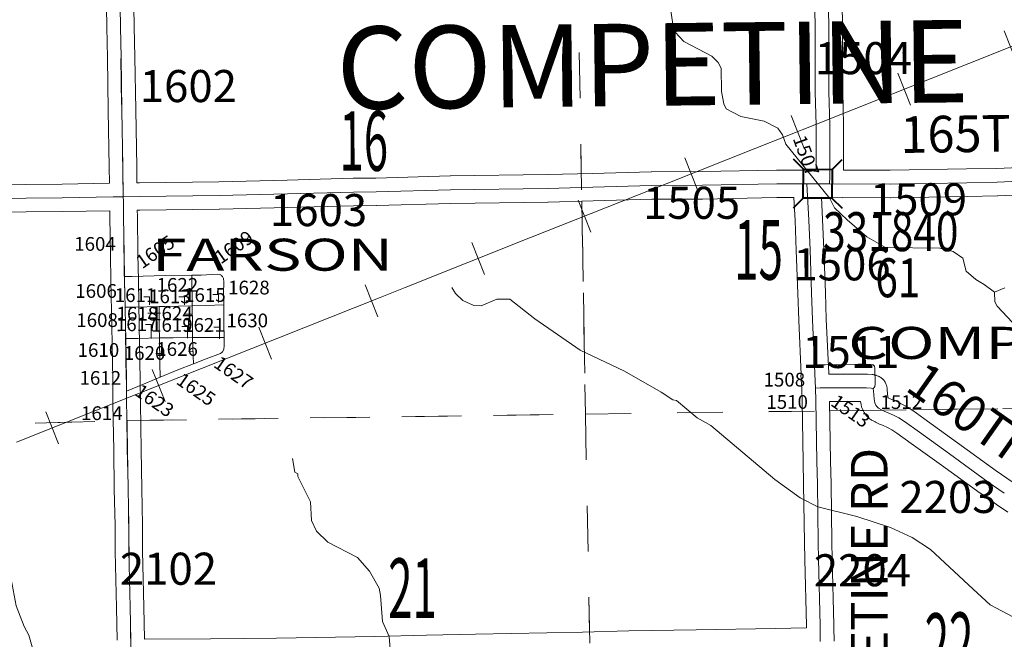
# Model space of a CAD drawing. Extents: x 35 to 79, y -83.8 to -49.8.
# Drawn here: x 64.6 to 66.8, y -60.7 to -59.4 of the extents above; entities that cross this region are included whole.
import ezdxf
from ezdxf.enums import TextEntityAlignment as Align

# ---------------------------------------------------------------- set-up
doc = ezdxf.new("R2010")
doc.units = ezdxf.units.MI
doc.header["$MEASUREMENT"] = 0
doc.linetypes.add('DGN Style 1', pattern=[0.03005, 5e-05, -0.03])
for name, color, linetype, lineweight in [('tdCoHydroRiver', 5, 'Continuous', 0), ('tdCoRRCL', 7, 'Continuous', 13), ('tdCoSecRdNmbr', 1, 'Continuous', 13), ('tdCoSecRdTxt', 7, 'Continuous', 0), ('tdCoSecRteBand', 7, 'Continuous', 30), ('tdCoSecRteCL', 7, 'Continuous', 0), ('tdCoSectLine', 7, 'DGN Style 1', 13), ('tdCoSectLinePart', 7, 'DGN Style 1', 13), ('tdCoSectNmbr', 7, 'Continuous', 0), ('tdCoStrucSec', 7, 'Continuous', 40), ('tdCoStrucSecCoName', 7, 'Continuous', 0), ('tdCoStrucSecFHWANum', 7, 'Continuous', 0), ('tdCoSurfAsphalt', 2, 'Continuous', 0), ('tdCoSurfConc', 6, 'Continuous', 0), ('tdCoSurfEarth', 3, 'Continuous', 0), ('tdCoSurfGravel', 1, 'Continuous', 0), ('tdCoSurfGravelUnbanded', 4, 'Continuous', 0), ('tdCoTwpNameTxt', 7, 'Continuous', 0), ('tdCoUnicrpTwnTxt', 7, 'Continuous', 0)]:
    doc.layers.add(name, color=color, linetype=linetype, lineweight=lineweight)
doc.styles.add('Style-Century Gothic', font='GOTHIC.TTF')
doc.styles.add('Style-Trebuchet MS', font='trebuc.ttf')
doc.styles.add('Style-Tw Cen MT', font='TCM_____.TTF')

# ---------------------------------------------------------------- blocks, each defined once
blk = doc.blocks.new('Bridge-Small_1')
at = {"layer": 'tdCoStrucSec', "color": 7, "linetype": 'Continuous', "lineweight": 40}
for p, q in [((-0.0313, 0.0313), (-0.0534, 0.0534)), ((0.0313, 0.0313), (0.0534, 0.0534)), ((-0.0313, -0.0313), (-0.0534, -0.0534)), ((0.0313, -0.0313), (0.0534, -0.0534))]:
    blk.add_line(p, q, dxfattribs=at)
at = {"layer": 'tdCoStrucSec', "color": 7, "linetype": 'Continuous', "lineweight": 40, "flags": 128}
blk.add_lwpolyline([(-0.0313, 0.0313), (0.0313, 0.0313), (0.0313, -0.0313), (-0.0313, -0.0313), (-0.0313, 0.0313)], close=True, dxfattribs=at)

msp = doc.modelspace()

# ---------------------------------------------------------------- linework, layer by layer
at = {"layer": 'tdCoHydroRiver', "color": 5, "linetype": 'Continuous', "lineweight": 0, "flags": 128}
for points in [[(66.0587, -59.3696), (66.0639, -59.4042), (66.0689, -59.4215), (66.0882, -59.4418), (66.1487, -59.474), (66.1631, -59.488), (66.1696, -59.5005), (66.1704, -59.551), (66.1755, -59.5778), (66.1804, -59.5887), (66.2123, -59.6056), (66.2629, -59.6159), (66.2932, -59.6312), (66.3032, -59.6453), (66.3102, -59.6657), (66.4063, -59.7844), (66.4165, -59.8048), (66.4445, -59.8312), (66.4871, -59.8685), (66.5278, -59.8916), (66.6465, -59.893), (66.6755, -59.9005), (66.6967, -59.9144), (66.7039, -59.9428), (66.7252, -59.9614), (66.7431, -59.9722), (66.766, -59.9892), (66.7663, -60.0098), (66.7712, -60.0192), (66.8049, -60.0549)], [(66.8053, -60.6975), (66.756, -60.6714), (66.7191, -60.6372), (66.6262, -60.5502), (66.5864, -60.524), (66.5387, -60.5026), (66.4657, -60.4785), (66.3801, -60.4577), (66.3419, -60.4378), (66.2861, -60.3976), (66.1469, -60.2797), (66.1167, -60.2628), (66.0719, -60.2256), (66.064, -60.2242), (66.0385, -60.2072), (65.9588, -60.161), (65.8618, -60.1152), (65.7629, -60.0472), (65.7086, -60.0039), (65.6802, -60.0043), (65.6456, -60.019), (65.6298, -60.0177), (65.606, -60.007), (65.59, -59.9915), (65.5819, -59.979)], [(66.788, -59.9794), (66.766, -59.9892)], [(65.4491, -60.794), (65.4451, -60.7404), (65.4304, -60.7075), (65.4264, -60.6507), (65.423, -60.635), (65.4019, -60.5974), (65.3762, -60.5678), (65.311, -60.5341), (65.2869, -60.5107), (65.2755, -60.4872), (65.2733, -60.4462), (65.2456, -60.3914), (65.2455, -60.3851), (65.2392, -60.382), (65.234, -60.3521)], [(64.5742, -61.4696), (64.5736, -61.4254), (64.5938, -61.4046), (64.6106, -61.3649), (64.6246, -61.3442), (64.6465, -61.3312), (64.651, -61.317), (64.6616, -61.2821), (64.6677, -61.2678), (64.6879, -61.2423), (64.6908, -61.2249), (64.6883, -61.157), (64.6866, -61.1507), (64.6796, -61.0971), (64.6704, -60.7784), (64.6588, -60.7375), (64.649, -60.7187), (64.6311, -60.6732), (64.6208, -60.6149), (64.6125, -60.5898), (64.6131, -60.5155)]]:
    msp.add_lwpolyline(points, dxfattribs=at)
at = {"layer": 'tdCoRRCL', "color": 7, "linetype": 'Continuous', "lineweight": 13}
for p, q in [((66.8145, -59.4883), (66.7868, -59.4186)), ((66.5823, -59.5808), (66.5545, -59.5111)), ((66.35, -59.6733), (66.3223, -59.6036)), ((66.1177, -59.7657), (66.09, -59.696)), ((65.8853, -59.8579), (65.8577, -59.7882)), ((65.653, -59.9502), (65.6253, -59.8805)), ((65.4207, -60.0425), (65.3929, -59.9728)), ((65.1884, -60.1349), (65.1607, -60.0653)), ((64.9561, -60.2274), (64.9284, -60.1577)), ((64.7238, -60.3197), (64.6961, -60.25))]:
    msp.add_line(p, q, dxfattribs=at)
at = {"layer": 'tdCoRRCL', "color": 7, "linetype": 'Continuous', "lineweight": 13, "flags": 128}
msp.add_lwpolyline([(64.632, -60.3159), (64.8417, -60.2325), (65.0355, -60.1554), (65.4254, -60.0003), (65.48, -59.9786), (65.7532, -59.87), (66.0497, -59.7524), (66.245, -59.6747), (66.3771, -59.6221), (66.7095, -59.4897), (66.8649, -59.4278)], dxfattribs=at)
at = {"layer": 'tdCoSecRdNmbr', "color": 7, "linetype": 'Continuous', "lineweight": 13}
for p, q in [((64.9188, -60.0351), (64.9459, -60.0351)), ((64.9188, -60.0351), (64.9459, -60.0351)), ((64.9971, -60.0373), (65.0151, -60.0367)), ((64.9971, -60.0373), (65.0151, -60.0367)), ((65.0072, -60.1179), (65.0157, -60.1185)), ((65.0072, -60.1179), (65.0157, -60.1185)), ((64.9362, -60.123), (64.9475, -60.123)), ((64.9362, -60.123), (64.9475, -60.123))]:
    msp.add_line(p, q, dxfattribs=at)
at = {"layer": 'tdCoSecRdNmbr', "color": 7, "linetype": 'Continuous', "lineweight": 13, "flags": 128}
for points in [[(64.9098, -59.999), (64.9222, -59.999), (64.9222, -60.0164)], [(64.9098, -59.999), (64.9222, -59.999), (64.9222, -60.0164)], [(64.9864, -59.999), (64.9988, -59.999), (64.9988, -60.0164)], [(64.9864, -59.999), (64.9988, -59.999), (64.9988, -60.0164)], [(65.0607, -59.9939), (65.0731, -59.9939), (65.0731, -60.0114)], [(65.0607, -59.9939), (65.0731, -59.9939), (65.0731, -60.0114)], [(64.9137, -60.0593), (64.9261, -60.0593), (64.9257, -60.09)], [(64.9137, -60.0593), (64.9261, -60.0593), (64.9257, -60.09)], [(64.9931, -60.0638), (65.0055, -60.0638), (65.005, -60.0895)], [(64.9931, -60.0638), (65.0055, -60.0638), (65.005, -60.0895)], [(65.0624, -60.0655), (65.0748, -60.0655), (65.0746, -60.091)], [(65.0624, -60.0655), (65.0748, -60.0655), (65.0746, -60.091)]]:
    msp.add_lwpolyline(points, dxfattribs=at)
at = {"layer": 'tdCoSecRteBand', "color": 7, "linetype": 'Continuous', "lineweight": 0, "flags": 128}
for points in [[(64.5365, -59.7558), (64.6524, -59.7538), (64.6526, -59.7538), (64.7314, -59.7531), (64.8346, -59.7512), (64.8346, -59.7512), (64.8348, -59.7512), (64.8343, -59.7161), (64.8321, -59.5924), (64.8321, -59.5923), (64.8304, -59.4775), (64.8289, -59.411), (64.8289, -59.4108), (64.8269, -59.2779)], [(64.8869, -59.277), (64.8889, -59.4098), (64.8904, -59.4763), (64.8904, -59.4765), (64.8921, -59.5914), (64.8943, -59.7151), (64.8943, -59.7152), (64.8947, -59.7502), (64.9003, -59.7501), (64.9004, -59.7501), (65.0736, -59.7479), (65.2226, -59.7442), (65.3663, -59.7405), (65.3668, -59.7405), (65.4158, -59.74), (65.5784, -59.7354), (65.5788, -59.7354), (65.7902, -59.7324), (65.8887, -59.73), (66.0168, -59.7263), (66.0176, -59.7262), (66.1281, -59.7258), (66.2901, -59.7226), (66.2906, -59.7225), (66.3264, -59.7224), (66.3556, -59.7224), (66.3763, -59.7212), (66.3763, -59.6736), (66.3763, -59.6247), (66.3746, -59.5523), (66.3746, -59.5517), (66.3741, -59.4595), (66.3741, -59.4593), (66.3741, -59.4059), (66.3724, -59.3191)], [(66.4324, -59.3179), (66.4341, -59.405), (66.4341, -59.4056), (66.4341, -59.4593), (66.4346, -59.5511), (66.4363, -59.6236), (66.4363, -59.6243), (66.4363, -59.6736), (66.4363, -59.6736), (66.4363, -59.7226), (66.5378, -59.723)], [(66.5378, -59.723), (66.7047, -59.7201), (66.7706, -59.7189), (66.8499, -59.7154)], [(66.8521, -59.7754), (66.7729, -59.7788), (66.7721, -59.7788), (66.7058, -59.7801), (66.7058, -59.7801), (66.5386, -59.783), (66.538, -59.783), (66.5379, -59.783), (66.4351, -59.7826), (66.4351, -59.7832), (66.4055, -59.7824), (66.3882, -59.7823), (66.3908, -59.8299), (66.3908, -59.8304), (66.3933, -59.8958), (66.3933, -59.8958), (66.3967, -59.9895), (66.3967, -59.9896), (66.3987, -60.0481), (66.4039, -60.1659), (66.4039, -60.1662), (66.4039, -60.1677), (66.4375, -60.1675), (66.4377, -60.1675), (66.4378, -60.1675), (66.4869, -60.1678), (66.4887, -60.1678), (66.4889, -60.1678), (66.499, -60.1686), (66.5008, -60.1688), (66.5027, -60.1691), (66.5046, -60.1695), (66.5065, -60.1701), (66.5075, -60.1705), (66.5117, -60.1721), (66.5125, -60.1724), (66.5143, -60.1732), (66.516, -60.1741), (66.5177, -60.1751), (66.5193, -60.1763), (66.5208, -60.1775), (66.5222, -60.1789), (66.5236, -60.1803), (66.5248, -60.1818), (66.526, -60.1834), (66.527, -60.1851), (66.5279, -60.1868), (66.5287, -60.1886), (66.5294, -60.1904), (66.53, -60.1923), (66.5305, -60.1942), (66.5306, -60.1949), (66.5313, -60.1992), (66.5315, -60.2005), (66.5317, -60.2023), (66.5329, -60.2184), (66.5329, -60.219), (66.5335, -60.2193), (66.538, -60.2215), (66.5419, -60.2228), (66.542, -60.2229), (66.5439, -60.2236), (66.5452, -60.2242), (66.5598, -60.2311), (66.5602, -60.2313), (66.5609, -60.2316), (66.5707, -60.2368), (66.5718, -60.2374), (66.5729, -60.238), (66.5857, -60.2462), (66.5863, -60.2466), (66.5872, -60.2472), (66.6192, -60.2703), (66.685, -60.3174), (66.6851, -60.3175), (66.7695, -60.3787), (66.8042, -60.4029)], [(64.9115, -60.7464), (65.0552, -60.7451), (65.0553, -60.7451), (65.1994, -60.7441), (65.4137, -60.7404), (65.5269, -60.7377), (65.5269, -60.7377), (65.6335, -60.7352), (65.6336, -60.7352), (65.8667, -60.7308), (65.9677, -60.7278), (65.9681, -60.7278), (66.1148, -60.7256), (66.2874, -60.7226), (66.2874, -60.7226), (66.3555, -60.7215), (66.3555, -60.7163), (66.3518, -60.5724), (66.3518, -60.5722), (66.3511, -60.5355), (66.3511, -60.5353), (66.3493, -60.408), (66.3479, -60.3594), (66.3479, -60.359), (66.3459, -60.2264), (66.345, -60.1999), (66.3431, -60.1704), (66.344, -60.1704), (66.344, -60.1695), (66.3439, -60.1683), (66.3388, -60.0506), (66.3387, -60.0503), (66.3368, -59.9917), (66.3333, -59.898), (66.3309, -59.8329), (66.3281, -59.7824), (66.291, -59.7825), (66.129, -59.7857), (66.1286, -59.7858), (66.0182, -59.7862), (65.8903, -59.7899), (65.8902, -59.7899), (65.7916, -59.7924), (65.7912, -59.7924), (65.5799, -59.7954), (65.4173, -59.8), (65.4167, -59.8), (65.3676, -59.8005), (65.2241, -59.8042), (65.2241, -59.8042), (65.0749, -59.8079), (65.0745, -59.8079), (64.9012, -59.8101), (64.8957, -59.8102), (64.8956, -59.8102), (64.8958, -59.8234), (64.897, -59.9062), (64.898, -59.9629), (64.9, -60.0622), (64.9, -60.0623), (64.9022, -60.1796), (64.9022, -60.1801), (64.9024, -60.2314), (64.9041, -60.3328), (64.9041, -60.3329), (64.9054, -60.4181), (64.9071, -60.4964), (64.9071, -60.4971), (64.9071, -60.5539), (64.9101, -60.6757), (64.9101, -60.6758), (64.9115, -60.7464)], [(64.8515, -60.748), (64.8501, -60.6771), (64.8471, -60.555), (64.8471, -60.5543), (64.8471, -60.4974), (64.8454, -60.4193), (64.8454, -60.4191), (64.8442, -60.3338), (64.8424, -60.2323), (64.8424, -60.2319), (64.8422, -60.1806), (64.84, -60.0634), (64.838, -59.964), (64.838, -59.964), (64.837, -59.9072), (64.837, -59.9072), (64.8358, -59.8243), (64.8358, -59.8243), (64.8356, -59.8112), (64.7324, -59.8131), (64.7321, -59.8131), (64.6533, -59.8138), (64.5377, -59.8158)], [(66.7945, -60.4693), (66.7699, -60.4522), (66.735, -60.4278), (66.7345, -60.4275), (66.65, -60.3661), (66.5842, -60.3191), (66.5841, -60.319), (66.5528, -60.2963), (66.5417, -60.2893), (66.5335, -60.285), (66.5212, -60.2792), (66.517, -60.2778), (66.5168, -60.2777), (66.515, -60.277), (66.5132, -60.2762), (66.513, -60.2761), (66.5061, -60.2727), (66.5051, -60.2721), (66.4979, -60.2682), (66.4974, -60.2679), (66.4957, -60.2668), (66.4941, -60.2657), (66.4926, -60.2645), (66.492, -60.2639), (66.4885, -60.2607), (66.4877, -60.2599), (66.4864, -60.2585), (66.4851, -60.257), (66.484, -60.2554), (66.4837, -60.2549), (66.4815, -60.2515), (66.4807, -60.2502), (66.4798, -60.2485), (66.4796, -60.2481), (66.4772, -60.243), (66.4765, -60.2415), (66.4758, -60.2397), (66.4753, -60.2378), (66.4748, -60.2359), (66.4746, -60.2344), (66.4736, -60.2277), (66.4377, -60.2275), (66.4059, -60.2277), (66.4078, -60.3579), (66.4093, -60.4065), (66.4093, -60.407), (66.411, -60.5344), (66.4118, -60.5709), (66.4155, -60.7151), (66.4155, -60.7158), (66.4155, -60.7209), (66.4156, -60.7507)]]:
    msp.add_lwpolyline(points, dxfattribs=at)
at = {"layer": 'tdCoSecRteCL', "color": 7, "linetype": 'Continuous', "lineweight": 13, "flags": 128}
for points in [[(66.4059, -59.7524), (66.4063, -59.7375), (66.4063, -59.6736), (66.4063, -59.6243), (66.4046, -59.5516), (66.4041, -59.4593), (66.4041, -59.4056), (66.4024, -59.3185), (66.4014, -59.2677), (66.3999, -59.2611), (66.3962, -59.2564), (66.3915, -59.2542), (66.3871, -59.2537), (66.3617, -59.2542), (66.3568, -59.2542)], [(64.8651, -59.7807), (64.8643, -59.7156), (64.8621, -59.5919), (64.8604, -59.4769), (64.8589, -59.4104), (64.8569, -59.2774)], [(64.8651, -59.7807), (64.9008, -59.7801), (65.0741, -59.7779), (65.2233, -59.7742), (65.3671, -59.7705), (65.4164, -59.77), (65.5792, -59.7654), (65.7908, -59.7624), (65.8895, -59.7599), (66.0177, -59.7562), (66.1284, -59.7558), (66.2907, -59.7525), (66.3565, -59.7524), (66.3787, -59.7523), (66.4059, -59.7524)], [(66.3856, -60.751), (66.3855, -60.7159), (66.3818, -60.5716), (66.3811, -60.5349), (66.3793, -60.4074), (66.3778, -60.3585), (66.3759, -60.2256), (66.375, -60.1984), (66.3739, -60.1672), (66.3731, -60.1478), (66.3687, -60.0493), (66.3668, -59.9906), (66.3633, -59.8969), (66.3608, -59.8315), (66.3565, -59.7524)], [(66.4059, -59.7524), (66.538, -59.753), (66.7052, -59.7501), (66.7716, -59.7489), (66.8512, -59.7454)], [(62.8105, -59.8163), (62.8303, -59.8156), (62.9454, -59.8141), (63.1336, -59.81), (63.2993, -59.8072), (63.433, -59.8038), (63.5373, -59.8018), (63.6897, -59.7993), (63.8201, -59.7986), (63.8646, -59.7974), (63.905, -59.7964), (64.009, -59.7949), (64.1462, -59.7917), (64.2305, -59.7902), (64.2919, -59.7887), (64.3353, -59.7897), (64.3967, -59.7897), (64.537, -59.7858), (64.6529, -59.7838), (64.7318, -59.7831), (64.8431, -59.7811), (64.8651, -59.7807)], [(64.8691, -60.0218), (64.868, -59.9634), (64.8678, -59.9549), (64.867, -59.9067), (64.8658, -59.8239), (64.8653, -59.7901), (64.8651, -59.7807)], [(64.8678, -59.9549), (64.8846, -59.9549), (64.9566, -59.9526), (65.0143, -59.9521), (65.035, -59.9519), (65.0705, -59.9497), (65.0781, -59.9514), (65.0789, -59.9522)], [(65.0179, -60.1451), (65.0172, -60.128), (65.0164, -60.0879), (65.0158, -60.0594), (65.0152, -60.0189), (65.0143, -59.9521)], [(65.0809, -60.1198), (65.0818, -60.1191), (65.0843, -60.1142), (65.0855, -60.1055), (65.0852, -60.0878), (65.0846, -60.0572), (65.0841, -60.0165), (65.0838, -59.9921), (65.0846, -59.9667), (65.0838, -59.9591), (65.0818, -59.9551), (65.0789, -59.9522)], [(64.8691, -60.0218), (64.89, -60.0217), (64.9432, -60.0205), (64.9558, -60.0202), (65.0152, -60.0189), (65.0441, -60.0182), (65.0841, -60.0165)], [(64.8723, -60.2053), (64.8722, -60.1802), (64.8705, -60.0898), (64.87, -60.0628), (64.8691, -60.0218)], [(64.9455, -60.1744), (64.945, -60.1443), (64.9441, -60.0889), (64.9437, -60.0661), (64.9432, -60.0205)], [(64.8705, -60.0898), (64.8966, -60.09), (64.9441, -60.0889), (64.9736, -60.0883), (65.0164, -60.0879), (65.0379, -60.0878), (65.0852, -60.0878)], [(64.8723, -60.2053), (64.8971, -60.1946), (64.9455, -60.1744), (64.9842, -60.1583), (65.0179, -60.1451), (65.0461, -60.1341), (65.0772, -60.1226), (65.0809, -60.1198)], [(66.3731, -60.1478), (66.3888, -60.1475), (66.3965, -60.1472), (66.4685, -60.1462), (66.4858, -60.1462), (66.4961, -60.1465), (66.5013, -60.1475), (66.504, -60.1507), (66.5043, -60.1551), (66.505, -60.1896), (66.5048, -60.1946), (66.503, -60.1968), (66.501, -60.2001)], [(64.8733, -60.281), (64.8724, -60.2317), (64.8723, -60.2053)], [(66.375, -60.1984), (66.3854, -60.1978), (66.4377, -60.1975), (66.4867, -60.1978), (66.4969, -60.1985), (66.501, -60.2001), (66.5018, -60.2044), (66.503, -60.2217), (66.5043, -60.2301), (66.5067, -60.2352), (66.5089, -60.2387), (66.5124, -60.2419), (66.5195, -60.2459), (66.5265, -60.2493)], [(66.5265, -60.2493), (66.5324, -60.2513), (66.5469, -60.2582), (66.5568, -60.2634), (66.5696, -60.2715), (66.6017, -60.2947), (66.6675, -60.3418), (66.7521, -60.4032), (66.7871, -60.4275)], [(64.8815, -60.7489), (64.8801, -60.6764), (64.8771, -60.5543), (64.8771, -60.4971), (64.8754, -60.4187), (64.8742, -60.3334), (64.8733, -60.281)]]:
    msp.add_lwpolyline(points, dxfattribs=at)
at = {"layer": 'tdCoSectLine', "color": 7, "linetype": 'DGN Style 1', "lineweight": 0, "flags": 128}
for points in [[(64.8566, -59.2793), (64.8727, -60.2692)], [(65.8563, -59.2657), (65.8733, -60.2549)], [(65.8733, -60.2549), (66.8715, -60.2419)], [(63.873, -60.2982), (64.8727, -60.2692)], [(64.8727, -60.2692), (65.8733, -60.2549)], [(64.8727, -60.2692), (64.8912, -61.2789)], [(65.8733, -60.2549), (65.8925, -61.2589)]]:
    msp.add_lwpolyline(points, dxfattribs=at)
at = {"layer": 'tdCoSectLinePart', "color": 7, "linetype": 'DGN Style 1', "lineweight": 0, "flags": 128}
for points in [[(65.8563, -59.2657), (65.8643, -59.7304)], [(65.8653, -59.7904), (65.8733, -60.2549)], [(65.8733, -60.2549), (66.3459, -60.2487)], [(66.4059, -60.248), (66.4789, -60.247)], [(66.5842, -60.2457), (66.8715, -60.2419)], [(63.9032, -60.2973), (64.843, -60.2701)], [(64.9029, -60.2688), (65.8733, -60.2549)], [(65.8733, -60.2549), (65.8824, -60.7298)]]:
    msp.add_lwpolyline(points, dxfattribs=at)
at = {"layer": 'tdCoSurfAsphalt', "color": 2, "linetype": 'Continuous', "lineweight": 0, "flags": 128}
for points in [[(64.8651, -59.7807), (64.9008, -59.7801), (65.0741, -59.7779), (65.2233, -59.7742), (65.3671, -59.7705), (65.4164, -59.77), (65.5792, -59.7654), (65.7908, -59.7624), (65.8895, -59.7599), (66.0177, -59.7562), (66.1284, -59.7558), (66.2907, -59.7525), (66.3565, -59.7524), (66.3787, -59.7523), (66.4059, -59.7524)], [(66.3856, -60.751), (66.3855, -60.7159), (66.3818, -60.5716), (66.3811, -60.5349), (66.3793, -60.4074), (66.3778, -60.3585), (66.3759, -60.2256), (66.375, -60.1984), (66.3739, -60.1672), (66.3731, -60.1478), (66.3687, -60.0493), (66.3668, -59.9906), (66.3633, -59.8969), (66.3608, -59.8315), (66.3565, -59.7524)]]:
    msp.add_lwpolyline(points, dxfattribs=at)
at = {"layer": 'tdCoSurfConc', "color": 6, "linetype": 'Continuous', "lineweight": 0, "flags": 128}
for points in [[(64.8651, -59.7807), (64.8643, -59.7156), (64.8621, -59.5919), (64.8604, -59.4769), (64.8589, -59.4104), (64.8569, -59.2774)], [(64.8691, -60.0218), (64.868, -59.9634), (64.8678, -59.9549), (64.867, -59.9067), (64.8658, -59.8239), (64.8653, -59.7901), (64.8651, -59.7807)]]:
    msp.add_lwpolyline(points, dxfattribs=at)
at = {"layer": 'tdCoSurfEarth', "color": 3, "linetype": 'Continuous', "lineweight": 0, "flags": 128}
msp.add_lwpolyline([(66.4059, -59.7524), (66.4063, -59.7375), (66.4063, -59.6736), (66.4063, -59.6243), (66.4046, -59.5516), (66.4041, -59.4593), (66.4041, -59.4056), (66.4024, -59.3185), (66.4014, -59.2677), (66.3999, -59.2611), (66.3962, -59.2564), (66.3915, -59.2542), (66.3871, -59.2537), (66.3617, -59.2542), (66.3568, -59.2542)], dxfattribs=at)
at = {"layer": 'tdCoSurfGravel', "color": 1, "linetype": 'Continuous', "lineweight": 0, "flags": 128}
for points in [[(66.4059, -59.7524), (66.538, -59.753), (66.7052, -59.7501), (66.7716, -59.7489), (66.8512, -59.7454)], [(62.8105, -59.8163), (62.8303, -59.8156), (62.9454, -59.8141), (63.1336, -59.81), (63.2993, -59.8072), (63.433, -59.8038), (63.5373, -59.8018), (63.6897, -59.7993), (63.8201, -59.7986), (63.8646, -59.7974), (63.905, -59.7964), (64.009, -59.7949), (64.1462, -59.7917), (64.2305, -59.7902), (64.2919, -59.7887), (64.3353, -59.7897), (64.3967, -59.7897), (64.537, -59.7858), (64.6529, -59.7838), (64.7318, -59.7831), (64.8431, -59.7811), (64.8651, -59.7807)], [(64.8723, -60.2053), (64.8722, -60.1802), (64.8705, -60.0898), (64.87, -60.0628), (64.8691, -60.0218)], [(64.8733, -60.281), (64.8724, -60.2317), (64.8723, -60.2053)], [(66.375, -60.1984), (66.3854, -60.1978), (66.4377, -60.1975), (66.4867, -60.1978), (66.4969, -60.1985), (66.501, -60.2001), (66.5018, -60.2044), (66.503, -60.2217), (66.5043, -60.2301), (66.5067, -60.2352), (66.5089, -60.2387), (66.5124, -60.2419), (66.5195, -60.2459), (66.5265, -60.2493)], [(66.5265, -60.2493), (66.5324, -60.2513), (66.5469, -60.2582), (66.5568, -60.2634), (66.5696, -60.2715), (66.6017, -60.2947), (66.6675, -60.3418), (66.7521, -60.4032), (66.7871, -60.4275)], [(64.8815, -60.7489), (64.8801, -60.6764), (64.8771, -60.5543), (64.8771, -60.4971), (64.8754, -60.4187), (64.8742, -60.3334), (64.8733, -60.281)]]:
    msp.add_lwpolyline(points, dxfattribs=at)
at = {"layer": 'tdCoSurfGravelUnbanded', "color": 4, "linetype": 'Continuous', "lineweight": 0, "flags": 128}
for points in [[(64.8678, -59.9549), (64.8846, -59.9549), (64.9566, -59.9526), (65.0143, -59.9521), (65.035, -59.9519), (65.0705, -59.9497), (65.0781, -59.9514), (65.0789, -59.9522)], [(65.0179, -60.1451), (65.0172, -60.128), (65.0164, -60.0879), (65.0158, -60.0594), (65.0152, -60.0189), (65.0143, -59.9521)], [(65.0809, -60.1198), (65.0818, -60.1191), (65.0843, -60.1142), (65.0855, -60.1055), (65.0852, -60.0878), (65.0846, -60.0572), (65.0841, -60.0165), (65.0838, -59.9921), (65.0846, -59.9667), (65.0838, -59.9591), (65.0818, -59.9551), (65.0789, -59.9522)], [(64.8691, -60.0218), (64.89, -60.0217), (64.9432, -60.0205), (64.9558, -60.0202), (65.0152, -60.0189), (65.0441, -60.0182), (65.0841, -60.0165)], [(64.9455, -60.1744), (64.945, -60.1443), (64.9441, -60.0889), (64.9437, -60.0661), (64.9432, -60.0205)], [(64.8705, -60.0898), (64.8966, -60.09), (64.9441, -60.0889), (64.9736, -60.0883), (65.0164, -60.0879), (65.0379, -60.0878), (65.0852, -60.0878)], [(64.8723, -60.2053), (64.8971, -60.1946), (64.9455, -60.1744), (64.9842, -60.1583), (65.0179, -60.1451), (65.0461, -60.1341), (65.0772, -60.1226), (65.0809, -60.1198)], [(66.3731, -60.1478), (66.3888, -60.1475), (66.3965, -60.1472), (66.4685, -60.1462), (66.4858, -60.1462), (66.4961, -60.1465), (66.5013, -60.1475), (66.504, -60.1507), (66.5043, -60.1551), (66.505, -60.1896), (66.5048, -60.1946), (66.503, -60.1968), (66.501, -60.2001)]]:
    msp.add_lwpolyline(points, dxfattribs=at)

# ---------------------------------------------------------------- block references
at = {"layer": 'tdCoStrucSec', "color": 7, "linetype": 'Continuous', "lineweight": 40, "xscale": 1.000001463904517, "yscale": 1.000001463904517, "zscale": 1.000001463904517, "rotation": 359.7339951302835}
msp.add_blockref('Bridge-Small_1', (66.38, -59.7523), dxfattribs=at)

# ---------------------------------------------------------------- texts
at = {"layer": 'tdCoSecRdNmbr', "color": 1, "linetype": 'Continuous', "lineweight": 13, "style": 'Style-Tw Cen MT'}
for s, rotation, p in [('1504', 0.0497, (66.4795, -59.4783)), ('1602', 0.049, (65.0071, -59.5392)), ('1509', 0.0501, (66.5999, -59.7864)), ('1603', 0.0494, (65.291, -59.8098)), ('1505', 0.0495, (66.1048, -59.7939)), ('1506', 0.0498, (66.4331, -59.9282)), ('1511', 0.0498, (66.4522, -60.1194)), ('2203', 0.05, (66.6641, -60.4358)), ('2102', 0.049, (64.9636, -60.5924)), ('2204', 0.0499, (66.4776, -60.5957))]:
    msp.add_text(s, height=0.07, rotation=rotation, dxfattribs=at).set_placement(p, align=Align.MIDDLE_CENTER)
at = {"layer": 'tdCoSecRdNmbr', "color": 5, "linetype": 'Continuous', "lineweight": 13, "style": 'Style-Tw Cen MT'}
for s, rotation, p in [('1507', 290.0497, (66.3548, -59.6911)), ('1605', 35.0489, (64.9349, -59.9009)), ('1609', 35.049, (65.1063, -59.8906)), ('1604', 0.049, (64.8034, -59.8837)), ('1606', 0.049, (64.8057, -59.9863)), ('1622', 0.049, (64.9831, -59.9731)), ('1628', 0.049, (65.1391, -59.9789)), ('1611', 0.0489, (64.8919, -59.9954)), ('1613', 0.049, (64.9667, -59.998)), ('1615', 0.049, (65.0431, -59.9951)), ('1608', 0.049, (64.8079, -60.0499)), ('1618', 0.049, (64.8958, -60.0359)), ('1624', 0.049, (64.9712, -60.0353)), ('1630', 0.049, (65.1355, -60.0506)), ('1617', 0.0489, (64.8943, -60.059)), ('1619', 0.049, (64.9711, -60.0603)), ('1621', 0.049, (65.0411, -60.0605)), ('1610', 0.049, (64.8108, -60.1152)), ('1626', 0.049, (64.9824, -60.113)), ('1620', 0.049, (64.9115, -60.1217)), ('1627', 325.049, (65.1057, -60.1644)), ('1612', 0.049, (64.815, -60.1761)), ('1508', 0.0499, (66.3072, -60.1799)), ('1625', 325.0489, (65.024, -60.201)), ('1623', 325.0489, (64.9333, -60.2255)), ('1510', 0.0499, (66.3133, -60.2285)), ('1513', 325.0498, (66.4518, -60.2483)), ('1512', 0.05, (66.5624, -60.2287)), ('1614', 0.049, (64.8182, -60.253))]:
    msp.add_text(s, height=0.03, rotation=rotation, dxfattribs=at).set_placement(p, align=Align.MIDDLE_CENTER)
at = {"layer": 'tdCoSecRdTxt', "color": 7, "linetype": 'Continuous', "lineweight": 0, "style": 'Style-Century Gothic', "width": 0.975}
for s, rotation, p in [('165TH ST', 0.7846, (66.7949, -59.6421)), ('160TH ST', 324.8782, (66.783, -60.3038)), ('COMPETINE RD', 90, (66.4923, -60.7099))]:
    msp.add_text(s, height=0.08, rotation=rotation, dxfattribs=at).set_placement(p, align=Align.MIDDLE_CENTER)
at = {"layer": 'tdCoSectNmbr', "color": 7, "linetype": 'Continuous', "lineweight": 0, "style": 'Style-Century Gothic', "width": 0.538462}
for s, rotation, p in [('16', 0.049, (65.3897, -59.6591)), ('15', 0.0496, (66.251, -59.8967)), ('21', 0.0491, (65.496, -60.6348))]:
    msp.add_text(s, height=0.13, rotation=rotation, dxfattribs=at).set_placement(p, align=Align.MIDDLE_CENTER)
msp.add_text('22', height=0.13, rotation=2.0072, dxfattribs=at).set_placement((66.6172, -60.8204))
at = {"layer": 'tdCoStrucSecCoName', "color": 3, "linetype": 'Continuous', "lineweight": 70, "style": 'Style-Trebuchet MS', "width": 0.764706}
msp.add_text('61', height=0.085, dxfattribs=at).set_placement((66.5549, -59.915), align=Align.TOP_CENTER)
at = {"layer": 'tdCoStrucSecFHWANum', "color": 1, "linetype": 'Continuous', "lineweight": 70, "style": 'Style-Trebuchet MS', "width": 0.764706}
msp.add_text('331840', height=0.085, dxfattribs=at).set_placement((66.5393, -59.8994), align=Align.CENTER)
at = {"layer": 'tdCoTwpNameTxt', "color": 7, "linetype": 'Continuous', "lineweight": 0, "insert": (66.0208, -59.5823), "char_height": 0.18, "attachment_point": 8, "rotation": 0.6478, "line_spacing_factor": 0.6, "style": 'Style-Century Gothic'}
msp.add_mtext('\\T4.000;COMPETINE', dxfattribs=at)
at = {"layer": 'tdCoUnicrpTwnTxt', "color": 7, "linetype": 'Continuous', "lineweight": 0, "char_height": 0.07, "attachment_point": 4, "line_spacing_factor": 0.6, "style": 'Style-Trebuchet MS'}
for s, insert, rotation in [('\\fTrebuchet MS|b1|i0|c00|p39;\\H1x;\\W1.42857;\\T1.116;FARSON', (64.9274, -59.9075), 0.0486), ('\\fTrebuchet MS|b1|i0|c00|p39;\\H1x;\\W1.42857;\\T1.116;COMPETINE', (66.4465, -60.0998), 0.0494)]:
    msp.add_mtext(s, dxfattribs=dict(at, insert=insert, rotation=rotation))

doc.saveas('drawing.dxf')
